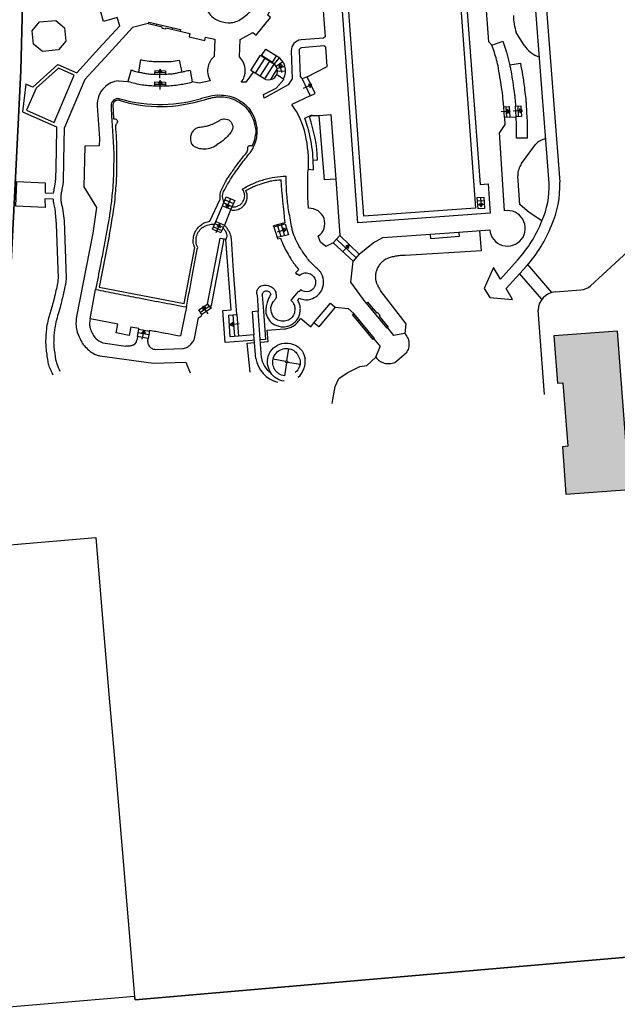
# Model space of a CAD drawing. Units: metres. Extents: x 4416564 to 4425696, y 5528693 to 5532257.
# Drawn here: x 4418746 to 4418856, y 5529663 to 5529844 of the extents above; entities that cross this region are included whole.
import ezdxf

# ---------------------------------------------------------------- set-up
doc = ezdxf.new("R2010")
doc.units = ezdxf.units.M
doc.layers.add('00_Flurstück', color=7, linetype='Continuous', lineweight=30, true_color=0x1f1f1f)
for name, color, linetype in [('00_Gebäude', 251, 'Continuous'), ('00_Gebäude-FL', 254, 'Continuous'), ('00_Straßen', 253, 'Continuous')]:
    doc.layers.add(name, color=color, linetype=linetype)

msp = doc.modelspace()

# ---------------------------------------------------------------- hatches: boundary and pattern name
at = {"layer": '00_Gebäude-FL'}
msp.add_hatch(color=256, dxfattribs=at).paths.add_polyline_path([(4418845.32789, 5529777.2), (4418846.32789, 5529777.28), (4418847.22789, 5529765.58), (4418846.22789, 5529765.5), (4418846.89789, 5529756.73), (4418858.63789, 5529757.62), (4418856.42789, 5529786.83), (4418844.67789, 5529785.95)])

# ---------------------------------------------------------------- linework, layer by layer
at = {"layer": '00_Flurstück', "flags": 128}
for points in [[(4418667.34789, 5529747.64), (4418693.57789, 5529768.72), (4418726.64789, 5529791.17), (4418738.43789, 5529791.06), (4418744.11789, 5529791.01), (4418745.52789, 5529818.82), (4418746.30789, 5529834.88), (4418746.94789, 5529859.35), (4418746.55789, 5529870.48), (4418742.65789, 5529893.72), (4418742.65789, 5529893.72), (4418798.44789, 5529902.95), (4418812.45789, 5529903.98), (4418812.58789, 5529902.51), (4418856.33789, 5529905.7), (4418854.33789, 5529933.19), (4418846.37789, 5529930.97), (4418836.51789, 5529927.34), (4418805.53789, 5529917.64), (4418797.40789, 5529932.4), (4418648.50789, 5529851.73)], [(4418746.94789, 5529859.35), (4418746.30789, 5529834.88), (4418745.52789, 5529818.82), (4418744.11789, 5529791.01), (4418743.91789, 5529787.02), (4418740.92789, 5529756.45), (4418741.23789, 5529754.4), (4418740.20789, 5529754.03), (4418739.92789, 5529747.01), (4418760.11789, 5529748.76), (4418761.38789, 5529733.81), (4418762.56789, 5529719.86), (4418762.56789, 5529719.86), (4418763.74789, 5529705.91), (4418764.92789, 5529691.95), (4418766.11789, 5529678), (4418767.29789, 5529664.05), (4418767.40789, 5529663.42), (4418867.35789, 5529672.12)], [(4418867.35789, 5529672.12), (4418767.40789, 5529663.42), (4418767.29789, 5529664.05), (4418735.36789, 5529661.38)]]:
    msp.add_lwpolyline(points, dxfattribs=at)
at = {"layer": '00_Gebäude', "flags": 128}
msp.add_lwpolyline([(4418845.32789, 5529777.2), (4418846.32789, 5529777.28), (4418847.22789, 5529765.58), (4418846.22789, 5529765.5), (4418846.89789, 5529756.73), (4418858.63789, 5529757.62), (4418856.42789, 5529786.83), (4418844.67789, 5529785.95), (4418845.32789, 5529777.2)], close=True, dxfattribs=at)
at = {"layer": '00_Straßen'}
for p, q in [((4418801.21789, 5529858.08), (4418802.45789, 5529841.15)), ((4418832.65789, 5529840.19), (4418832.10789, 5529847.62)), ((4418769.89789, 5529843.85), (4418769.8296, 5529843.55788)), ((4418769.89789, 5529843.85), (4418775.75789, 5529842.48)), ((4418748.64789, 5529839.74), (4418748.40789, 5529842.21)), ((4418769.8296, 5529843.55788), (4418772.41543, 5529842.95334)), ((4418771.36289, 5529843.5075), (4418771.2946, 5529843.21538)), ((4418772.36789, 5529842.75), (4418772.41543, 5529842.95334)), ((4418772.36789, 5529842.75), (4418773.01789, 5529842.59)), ((4418773.01789, 5529842.59), (4418773.06721, 5529842.80096)), ((4418773.06721, 5529842.80096), (4418775.6896, 5529842.18788)), ((4418774.29289, 5529842.8225), (4418774.2246, 5529842.53038)), ((4418775.75789, 5529842.48), (4418775.6896, 5529842.18788)), ((4418839.18789, 5529839.6), (4418837.71789, 5529841.91)), ((4418833.22789, 5529839.6), (4418832.65789, 5529840.19)), ((4418833.22789, 5529839.6), (4418835.22789, 5529840.3)), ((4418790.70789, 5529837.66), (4418791.48789, 5529838.87)), ((4418791.48789, 5529838.87), (4418793.49789, 5529837.6)), ((4418768.39789, 5529836.92), (4418768.00789, 5529834.63)), ((4418775.50789, 5529836.83), (4418775.99789, 5529834.6)), ((4418788.76789, 5529834.93), (4418790.53789, 5529837.71)), ((4418789.61571, 5529834.39966), (4418791.38143, 5529837.17293)), ((4418790.46354, 5529833.86932), (4418792.22497, 5529836.63586)), ((4418792.74789, 5529836.39), (4418790.70789, 5529837.66)), ((4418792.74789, 5529836.39), (4418793.49789, 5529837.6)), ((4418793.08274, 5529836.08288), (4418794.0496, 5529837.22606)), ((4418793.39422, 5529835.73147), (4418794.65048, 5529836.54607)), ((4418793.49789, 5529837.6), (4418793.56231, 5529837.56473)), ((4418756.15789, 5529834.07), (4418753.27789, 5529835.33)), ((4418766.65789, 5529835.01), (4418766.06789, 5529832.91)), ((4418771.01789, 5529834.9), (4418770.98789, 5529834.23)), ((4418771.00239, 5529834.55374), (4418773.00298, 5529834.52402)), ((4418771.01789, 5529834.9), (4418772.99789, 5529834.86)), ((4418771.97127, 5529833.49007), (4418772.02418, 5529835.16986)), ((4418772.99789, 5529834.86), (4418773.00789, 5529834.2)), ((4418777.55789, 5529834.93), (4418777.93789, 5529832.79)), ((4418787.88789, 5529832.75), (4418789.24702, 5529834.63029)), ((4418791.31686, 5529833.34761), (4418793.06683, 5529836.09616)), ((4418792.43414, 5529833.24049), (4418793.63663, 5529835.12914)), ((4418793.59501, 5529835.30109), (4418795.02913, 5529835.73117)), ((4418793.66418, 5529834.82237), (4418795.16139, 5529834.81579)), ((4418794.47898, 5529834.51381), (4418794.11511, 5529836.15456)), ((4418836.52789, 5529835.93), (4418838.47789, 5529836.28)), ((4418764.33789, 5529833.02), (4418766.06789, 5529832.91)), ((4418770.98789, 5529834.23), (4418773.00789, 5529834.2)), ((4418771.00789, 5529832.09), (4418771.04789, 5529832.79)), ((4418771.04789, 5529832.79), (4418773.01789, 5529832.74)), ((4418771.98983, 5529831.39159), (4418772.04275, 5529833.07138)), ((4418773.01789, 5529832.74), (4418773.01789, 5529832.06)), ((4418787.88789, 5529832.75), (4418786.98789, 5529832.76)), ((4418793.40789, 5529831.63), (4418794.84789, 5529833.27)), ((4418793.52279, 5529834.16308), (4418794.80061, 5529833.3685)), ((4418794.84789, 5529833.27), (4418794.80061, 5529833.3685)), ((4418771.00789, 5529832.09), (4418773.01789, 5529832.06)), ((4418771.02639, 5529832.41368), (4418773.01789, 5529832.38396)), ((4418791.10789, 5529830.48784), (4418793.40789, 5529831.63)), ((4418798.49412, 5529831.62428), (4418800.02996, 5529832.3067)), ((4418799.70789, 5529830.22), (4418796.29789, 5529828.61)), ((4418763.28507, 5529828.64418), (4418763.39789, 5529825.99)), ((4418834.93774, 5529827.33438), (4418836.61575, 5529827.42798)), ((4418835.40789, 5529828.23), (4418836.38789, 5529828.27)), ((4418835.52789, 5529826.21), (4418835.40789, 5529828.23)), ((4418835.99598, 5529826.25299), (4418835.8774, 5529828.24916)), ((4418836.38789, 5529828.27), (4418836.50789, 5529826.3)), ((4418837.18152, 5529827.44339), (4418838.85953, 5529827.53699)), ((4418837.57789, 5529828.35), (4418838.56789, 5529828.41)), ((4418837.68789, 5529826.37), (4418837.57789, 5529828.35)), ((4418838.15669, 5529826.40315), (4418838.04695, 5529828.37843)), ((4418838.56789, 5529828.41), (4418838.67789, 5529826.44)), ((4418798.72789, 5529826.13), (4418799.99789, 5529826.74)), ((4418800.07789, 5529826.58), (4418799.56789, 5529826.33)), ((4418799.99789, 5529826.74), (4418800.07789, 5529826.58)), ((4418836.50789, 5529826.3), (4418835.52789, 5529826.21)), ((4418835.52789, 5529826.21), (4418835.61789, 5529824.96)), ((4418836.50789, 5529826.3), (4418837.68789, 5529826.37)), ((4418838.67789, 5529826.44), (4418837.68789, 5529826.37)), ((4418835.61789, 5529824.96), (4418834.62789, 5529823.45)), ((4418835.57789, 5529809.02), (4418834.62789, 5529823.45)), ((4418839.71789, 5529822.41), (4418837.77789, 5529822.44)), ((4418838.71789, 5529817.73), (4418841.27789, 5529821.24)), ((4418800.24789, 5529818.37), (4418801.07789, 5529818.44)), ((4418799.37789, 5529816.68), (4418800.28789, 5529816.6)), ((4418804.44789, 5529814.86), (4418805.17789, 5529804.47)), ((4418838.39789, 5529810.13), (4418837.99789, 5529815.47)), ((4418753.86789, 5529812.58), (4418754.19789, 5529814.26)), ((4418787.84201, 5529812.74253), (4418788.9021, 5529813.34611)), ((4418781.19789, 5529807.12), (4418783.06789, 5529811.18)), ((4418783.98329, 5529811.06352), (4418785.56106, 5529810.39296)), ((4418784.20789, 5529811.62), (4418785.80789, 5529810.94)), ((4418784.9234, 5529811.09995), (4418784.2551, 5529809.55792)), ((4418830.52789, 5529811.47), (4418831.71789, 5529811.56)), ((4418830.66789, 5529809.36), (4418830.52789, 5529811.47)), ((4418831.15088, 5529811.42808), (4418831.24448, 5529809.75007)), ((4418831.71789, 5529811.56), (4418831.88789, 5529809.44)), ((4418753.92789, 5529809.85), (4418754.30789, 5529807.22)), ((4418783.53789, 5529809.96), (4418785.06789, 5529809.3)), ((4418783.75868, 5529810.50703), (4418785.31423, 5529809.84593)), ((4418831.77278, 5529810.87554), (4418830.57256, 5529810.79684)), ((4418831.84078, 5529810.15846), (4418830.62022, 5529810.07842)), ((4418831.88789, 5529809.44), (4418830.66789, 5529809.36)), ((4418754.30789, 5529807.22), (4418754.66789, 5529796.62)), ((4418781.65789, 5529805.66), (4418783.22789, 5529804.99)), ((4418781.85163, 5529806.0936), (4418783.41789, 5529805.39969)), ((4418782.10455, 5529806.65967), (4418783.67878, 5529805.96223)), ((4418782.28789, 5529807.07), (4418783.86789, 5529806.37)), ((4418782.34667, 5529805.03483), (4418783.01497, 5529806.57686)), ((4418795.04403, 5529806.81823), (4418792.95648, 5529806.26931)), ((4418793.00789, 5529806.07), (4418792.95648, 5529806.26931)), ((4418793.00789, 5529806.07), (4418795.09789, 5529806.6)), ((4418793.00789, 5529806.07), (4418793.59789, 5529804.08)), ((4418793.664, 5529805.14702), (4418795.265, 5529805.65816)), ((4418793.68696, 5529806.2422), (4418794.27559, 5529804.25679)), ((4418794.36602, 5529806.41441), (4418794.9533, 5529804.43358)), ((4418795.09789, 5529806.6), (4418795.66789, 5529804.62)), ((4418827.12789, 5529805.07), (4418832.83789, 5529805.5)), ((4418780.76789, 5529791.82), (4418783.0883, 5529803.96746)), ((4418781.46789, 5529791.58), (4418783.80789, 5529803.83)), ((4418783.0883, 5529803.96746), (4418783.80789, 5529803.83)), ((4418783.80789, 5529803.83), (4418784.14789, 5529803.72)), ((4418784.67789, 5529796.42), (4418784.14789, 5529803.72)), ((4418795.66789, 5529804.62), (4418793.59789, 5529804.08)), ((4418793.59789, 5529804.08), (4418793.65083, 5529803.84176)), ((4418793.65083, 5529803.84176), (4418794.22789, 5529803.97)), ((4418801.58789, 5529803.26), (4418801.14789, 5529804.33)), ((4418803.96789, 5529803.14), (4418805.17789, 5529804.47)), ((4418804.54268, 5529803.77179), (4418808.17638, 5529800.36769)), ((4418805.17789, 5529804.47), (4418808.75789, 5529801.02)), ((4418831.31499, 5529801.61896), (4418831.02885, 5529805.36377)), ((4418851.43789, 5529795.21), (4418862.27789, 5529805.16)), ((4418802.57789, 5529802.43), (4418801.58789, 5529803.26)), ((4418803.96789, 5529803.14), (4418802.57789, 5529802.43)), ((4418807.60789, 5529799.73), (4418803.96789, 5529803.14)), ((4418803.96789, 5529803.14), (4418807.60789, 5529799.73)), ((4418805.69299, 5529801.49279), (4418806.87602, 5529802.6865)), ((4418808.75789, 5529801.02), (4418807.60789, 5529799.73)), ((4418831.31499, 5529801.61896), (4418817.19789, 5529800.8)), ((4418834.81789, 5529796.44), (4418837.92789, 5529799.92)), ((4418835.85789, 5529794.68), (4418839.60789, 5529798.83)), ((4418844.28647, 5529793.94), (4418839.84201, 5529799.09687)), ((4418785.09789, 5529790.78), (4418784.67789, 5529796.42)), ((4418842.43789, 5529792.69), (4418838.34789, 5529797.4356)), ((4418759.09789, 5529789.1), (4418760.09789, 5529794.51)), ((4418797.40789, 5529792.52), (4418797.70789, 5529792.88)), ((4418812.75789, 5529794.13), (4418817.35789, 5529788.2)), ((4418844.90789, 5529794.05), (4418849.63789, 5529794.43)), ((4418776.86789, 5529791.29), (4418775.77789, 5529785.93)), ((4418779.14789, 5529790.73), (4418780.76789, 5529791.82)), ((4418781.08203, 5529791.36505), (4418779.44574, 5529790.26427)), ((4418781.34789, 5529790.98), (4418779.69789, 5529789.87)), ((4418780.85588, 5529790.03813), (4418779.87968, 5529791.40617)), ((4418780.76789, 5529791.82), (4418781.34789, 5529790.98)), ((4418810.04789, 5529791.99), (4418813.84789, 5529787.36)), ((4418810.99789, 5529790.8325), (4418811.22979, 5529791.02283)), ((4418779.69789, 5529789.87), (4418779.14789, 5529790.73)), ((4418783.58789, 5529790.66), (4418785.09789, 5529790.78)), ((4418784.00789, 5529784.74), (4418783.58789, 5529790.66)), ((4418784.65789, 5529789.76), (4418786.14789, 5529789.88)), ((4418784.92789, 5529785.77), (4418784.65789, 5529789.76)), ((4418785.43021, 5529789.8222), (4418785.73083, 5529785.84395)), ((4418786.14789, 5529789.88), (4418786.44789, 5529785.91)), ((4418790.71789, 5529781.88), (4418790.07789, 5529790.48)), ((4418811.55789, 5529785.48), (4418807.74789, 5529790.09)), ((4418812.14789, 5529790.27), (4418811.9685, 5529790.12277)), ((4418812.14789, 5529790.27), (4418812.58789, 5529789.73)), ((4418812.58789, 5529789.73), (4418812.41041, 5529789.58433)), ((4418812.41041, 5529789.58433), (4418814.07979, 5529787.55033)), ((4418842.90789, 5529775.14), (4418841.73789, 5529790.72)), ((4418766.62789, 5529787.64), (4418768.11028, 5529787.34005)), ((4418768.07789, 5529787.18), (4418768.11028, 5529787.34005)), ((4418786.57735, 5529788.17453), (4418784.90477, 5529788.01029)), ((4418808.70039, 5529788.9375), (4418808.46915, 5529788.74638)), ((4418812.89789, 5529788.5175), (4418813.12979, 5529788.70783)), ((4418814.07979, 5529787.55033), (4418813.84789, 5529787.36)), ((4418813.95789, 5529787.45028), (4418815.09789, 5529786.03)), ((4418817.35789, 5529788.2), (4418817.13789, 5529786.38)), ((4418767.85789, 5529785.86), (4418768.07789, 5529787.18)), ((4418769.77789, 5529785.48), (4418767.85789, 5529785.86)), ((4418769.89528, 5529786.10918), (4418767.96316, 5529786.49158)), ((4418768.07789, 5529787.18), (4418770.02789, 5529786.82)), ((4418768.72198, 5529785.31276), (4418769.08016, 5529786.95477)), ((4418770.02789, 5529786.82), (4418769.77789, 5529785.48)), ((4418770.02117, 5529786.78679), (4418770.06443, 5529787.00059)), ((4418786.44789, 5529785.91), (4418784.92789, 5529785.77)), ((4418789.69789, 5529781.8), (4418789.31789, 5529786.14)), ((4418810.60539, 5529786.6325), (4418810.37415, 5529786.44138)), ((4418817.13789, 5529786.38), (4418815.09789, 5529786.03)), ((4418761.41789, 5529784.69), (4418765.65789, 5529784.03)), ((4418788.99789, 5529785.1), (4418784.00789, 5529784.74)), ((4418788.02361, 5529784.63013), (4418788.53801, 5529779.26974)), ((4418788.07789, 5529784.61), (4418789.44226, 5529784.71959)), ((4418789.40636, 5529785.12965), (4418788.99789, 5529785.1)), ((4418790.50025, 5529784.80457), (4418790.56789, 5529784.81)), ((4418811.44248, 5529785.38461), (4418812.60789, 5529783.97)), ((4418811.80789, 5529782), (4418812.60789, 5529783.97)), ((4418771.13789, 5529783.45), (4418776.17789, 5529783.59)), ((4418795.39383, 5529781.36401), (4418795.76319, 5529783.59703)), ((4418815.31789, 5529781.06), (4418817.40789, 5529782.79)), ((4418776.74789, 5529781.1), (4418777.52789, 5529779.14)), ((4418795.15641, 5529781.20131), (4418792.85789, 5529781.68)), ((4418795.32922, 5529780.95334), (4418794.97789, 5529778.6)), ((4418795.56484, 5529781.1241), (4418797.82871, 5529780.73936))]:
    msp.add_line(p, q, dxfattribs=at)
at = {"layer": '00_Straßen', "flags": 128}
for points in [[(4418840.80789, 5529878.4), (4418843.46789, 5529843.78), (4418845.77789, 5529814.29)], [(4418843.79789, 5529814.09), (4418841.50789, 5529843.6), (4418839.92789, 5529864.35), (4418838.37789, 5529865.99)], [(4418804.74789, 5529858.62), (4418829.13789, 5529860.41), (4418829.54789, 5529854.95), (4418828.01789, 5529854.8), (4418831.05789, 5529813.89), (4418832.51789, 5529813.97), (4418832.92789, 5529808.57), (4418808.51789, 5529806.8), (4418804.74789, 5529858.62)], [(4418826.57789, 5529859.06), (4418830.22789, 5529809.48), (4418809.56789, 5529808.02), (4418805.94789, 5529857.56)], [(4418753.15789, 5529835.99), (4418756.66789, 5529834.49), (4418760.71789, 5529838.94), (4418764.54789, 5529843.17), (4418764.09789, 5529844.68), (4418761.57789, 5529843.95), (4418759.15789, 5529852.6), (4418765.90789, 5529854.59)], [(4418786.66789, 5529837.4), (4418786.80789, 5529840.64), (4418789.08789, 5529841.89), (4418789.73789, 5529841.42), (4418792.39789, 5529844.67), (4418791.88789, 5529845.1), (4418792.90789, 5529847.35)], [(4418748.40789, 5529842.21), (4418749.74789, 5529843.86), (4418752.73789, 5529844.16), (4418754.38789, 5529842.78), (4418754.61789, 5529840.32), (4418753.27789, 5529838.7)], [(4418748.40789, 5529842.21), (4418749.74789, 5529843.86), (4418752.73789, 5529844.16)], [(4418769.82789, 5529843.56), (4418766.92789, 5529842.83), (4418762.52789, 5529838.04), (4418758.12789, 5529833.22), (4418754.34789, 5529824.41)], [(4418775.68789, 5529842.18), (4418777.49789, 5529841.73), (4418777.37789, 5529841.13), (4418780.23789, 5529840.45), (4418780.37789, 5529841.08), (4418782.11789, 5529840.7), (4418781.95789, 5529837.65), (4418781.97789, 5529837.51)], [(4418802.45789, 5529841.15), (4418802.12789, 5529840.87), (4418798.00789, 5529840.56)], [(4418753.27789, 5529838.7), (4418750.28216, 5529838.40652), (4418748.64789, 5529839.74)], [(4418796.19789, 5529838.51), (4418796.38789, 5529833.4), (4418795.62789, 5529832.24), (4418791.23789, 5529829.83), (4418791.10789, 5529830.48784)], [(4418797.63789, 5529838.57), (4418797.85789, 5529833.78), (4418798.23789, 5529833.38)], [(4418799.12789, 5529833.77), (4418802.85789, 5529835.64), (4418802.56789, 5529839.21), (4418802.21789, 5529839.44), (4418798.09789, 5529839.11)], [(4418791.11789, 5529833.46), (4418788.76789, 5529834.93), (4418790.53789, 5529837.71), (4418792.82789, 5529836.26)], [(4418753.15789, 5529835.99), (4418748.54789, 5529831.82), (4418747.22789, 5529832.37), (4418746.60789, 5529827.26), (4418752.88789, 5529824.49)], [(4418753.27789, 5529835.33), (4418749.11789, 5529831.62), (4418747.33789, 5529827.56), (4418752.48789, 5529825.32), (4418756.15789, 5529834.07)], [(4418781.26789, 5529832.98), (4418779.18789, 5529832.6), (4418777.93789, 5529832.79)], [(4418760.39789, 5529828.41), (4418760.84789, 5529822.34), (4418760.74789, 5529821.01), (4418758.11789, 5529820.96), (4418757.95789, 5529813.44), (4418760.24789, 5529809.64), (4418759.56789, 5529804.9), (4418756.58789, 5529789.51)], [(4418800.07789, 5529826.58), (4418801.37789, 5529826.63), (4418803.50789, 5529826.79), (4418804.44789, 5529814.86), (4418802.33789, 5529814.71), (4418801.37789, 5529826.63)], [(4418752.88789, 5529824.49), (4418752.79789, 5529820.04), (4418752.70789, 5529814.67)], [(4418754.19789, 5529814.26), (4418754.26789, 5529818.33), (4418754.34789, 5529824.41)], [(4418799.40789, 5529809.48), (4418799.23789, 5529811.47), (4418799.24789, 5529812.92), (4418799.26789, 5529814.28), (4418799.24789, 5529816.09), (4418799.37789, 5529816.68)], [(4418752.25789, 5529811.16), (4418750.74789, 5529811.21), (4418750.79789, 5529809.62), (4418745.38789, 5529809.89), (4418745.57789, 5529814.42), (4418750.76789, 5529814.17), (4418750.81789, 5529812.34), (4418752.32789, 5529812.29)], [(4418781.65789, 5529805.66), (4418782.28789, 5529807.07), (4418783.53789, 5529809.96), (4418784.20789, 5529811.62)], [(4418785.80789, 5529810.94), (4418785.06789, 5529809.3), (4418783.86789, 5529806.37), (4418783.22789, 5529804.99)], [(4418752.55789, 5529809.39), (4418752.84789, 5529806.54), (4418753.21789, 5529796.62)], [(4418842.46789, 5529807.2), (4418840.11789, 5529808.69), (4418838.42642, 5529810.10148)], [(4418762.46789, 5529803.74), (4418760.74789, 5529794.93), (4418776.45789, 5529791.93), (4418778.38789, 5529802.24)], [(4418786.14789, 5529789.88), (4418785.56789, 5529797.96), (4418785.16789, 5529803.84)], [(4418808.75789, 5529801.02), (4418811.33789, 5529803.13962), (4418813.09789, 5529804.08963), (4418821.89789, 5529804.71), (4418827.12789, 5529805.07), (4418827.17789, 5529804.27), (4418821.96789, 5529803.88), (4418821.89789, 5529804.71)], [(4418810.04789, 5529791.99), (4418807.20789, 5529795.86), (4418807.60789, 5529799.73)], [(4418834.81789, 5529796.44), (4418833.50789, 5529798.58), (4418831.81789, 5529794.71), (4418832.81789, 5529793.02), (4418837.05789, 5529792.66), (4418835.85789, 5529794.68)], [(4418797.62789, 5529798.18), (4418796.96789, 5529797.57), (4418797.21789, 5529797.3), (4418797.37789, 5529797.37), (4418797.72789, 5529797.08)], [(4418789.88789, 5529793.51), (4418790.07789, 5529790.48), (4418789.01789, 5529790.38), (4418789.31789, 5529786.14), (4418786.44789, 5529785.91)], [(4418790.86789, 5529793.48), (4418791.08789, 5529790.49), (4418791.47789, 5529785.28), (4418790.47031, 5529785.20687)], [(4418797.89789, 5529794.46), (4418797.59789, 5529794.09), (4418797.47789, 5529794.15), (4418796.12789, 5529792.56)], [(4418781.46789, 5529791.58), (4418781.26789, 5529791.44), (4418781.38789, 5529791.23), (4418781.34789, 5529790.98)], [(4418800.36789, 5529788.33), (4418803.43789, 5529791.97), (4418804.32789, 5529791.23), (4418801.26789, 5529787.6), (4418800.36789, 5529788.33)], [(4418804.32789, 5529791.23), (4418806.69789, 5529790.98), (4418807.74789, 5529790.09)], [(4418810.04789, 5529791.99), (4418810.27979, 5529792.18033), (4418811.9685, 5529790.12277)], [(4418778.36789, 5529785.46), (4418779.07789, 5529789.27), (4418779.61789, 5529789.67), (4418779.69789, 5529789.87)], [(4418797.91789, 5529789.21), (4418799.80789, 5529787.64), (4418800.36789, 5529788.33)], [(4418811.55789, 5529785.48), (4418811.32665, 5529785.28888), (4418807.51665, 5529789.89888), (4418807.74789, 5529790.09)], [(4418766.62789, 5529787.64), (4418766.31789, 5529786.03), (4418763.89789, 5529786.49), (4418764.21789, 5529788.13), (4418759.09789, 5529789.1)], [(4418790.56789, 5529784.81), (4418791.91789, 5529784.91), (4418791.75789, 5529786.99), (4418794.98789, 5529787.24)], [(4418760.86789, 5529782.27), (4418770.80789, 5529780.94), (4418776.74789, 5529781.1)], [(4418808.83789, 5529780.27), (4418810.16789, 5529780.51), (4418811.80789, 5529782)], [(4418803.74287, 5529773.4475), (4418803.88789, 5529774.19), (4418804.32789, 5529776.59), (4418804.96789, 5529778.09), (4418806.51789, 5529779.12), (4418808.83789, 5529780.27)]]:
    msp.add_lwpolyline(points, dxfattribs=at)
for points in [[(4418780.45789, 5529849.89, 0.066349796), (4418780.12527, 5529848.61551, 0.081374201), (4418780.16789, 5529847.54, 0.059581818), (4418780.63218, 5529846.14374, 0.072917535), (4418781.29789, 5529845.14, 0.107696704), (4418782.57322, 5529844.21981, 0.08326094), (4418784.53789, 5529843.73, 0.071926516), (4418785.42855, 5529843.78835, 0.055817088), (4418786.51789, 5529844.15)], [(4418835.22789, 5529840.3, -0.007208769), (4418835.71732, 5529838.87474, -0.012935036), (4418835.95789, 5529838.07, -0.001077851), (4418836.49359, 5529836.07606, -0.014834059), (4418836.52789, 5529835.93, -0.007277118), (4418836.67397, 5529835.15555, -0.003015678), (4418836.98789, 5529833.28, -0.002644438), (4418837.06459, 5529832.78757, -0.000550549), (4418837.41789, 5529830.42, -0.017473991), (4418837.48786, 5529829.79835, -0.00753087), (4418837.57789, 5529828.35)], [(4418835.40789, 5529828.23, 0.006815284), (4418835.22417, 5529830.33699, 0.013451295), (4418835.08789, 5529831.4, 0.00197015), (4418834.8087, 5529833.14839, 0.001548708), (4418834.43789, 5529835.37, 0.027539351), (4418834.09071, 5529836.89712, 0.01519288), (4418833.22789, 5529839.6)], [(4418768.39789, 5529836.92, 0.015266793), (4418769.99099, 5529836.6587, 0.02541684), (4418770.95789, 5529836.58, 0.003154753), (4418772.15045, 5529836.55127, 0.003558688), (4418773.20789, 5529836.54, 0.032252752), (4418774.04303, 5529836.59096, 0.018168598), (4418775.50789, 5529836.83)], [(4418781.97789, 5529837.51, 0.073702008), (4418781.29876, 5529836.68577, 0.073701904), (4418780.88789, 5529835.7, 0.096945709), (4418780.8117, 5529834.30281, 0.096945799), (4418781.26789, 5529832.98)], [(4418786.98789, 5529832.76, 0.085602377), (4418787.54192, 5529833.82291, 0.085602619), (4418787.70789, 5529835.01, 0.094923429), (4418787.41682, 5529836.30462, 0.094923524), (4418786.66789, 5529837.4)], [(4418766.65789, 5529835.01, 0.009863248), (4418767.52882, 5529834.7462, 0.018211873), (4418768.00789, 5529834.63, 0.002328784), (4418768.74375, 5529834.48322, 0.002276418), (4418769.49789, 5529834.34, 0.02736437), (4418770.01632, 5529834.27306, 0.014700364), (4418770.98789, 5529834.23)], [(4418777.55789, 5529834.93, -0.000768439), (4418776.56662, 5529834.71872, -0.001340547), (4418775.99789, 5529834.6, -0.00019545), (4418775.1261, 5529834.42082), (4418775.1261, 5529834.42082, -0.000247512), (4418774.43789, 5529834.28), (4418774.43789, 5529834.28, -0.036377484), (4418773.97858, 5529834.2206, -0.017334749), (4418773.00789, 5529834.2)], [(4418838.47789, 5529836.28, -0.006043041), (4418838.89077, 5529834.05416, -0.01142668), (4418839.06789, 5529832.87, -0.000757107), (4418839.46351, 5529829.69863, -0.007550365), (4418839.49789, 5529829.38, -0.008769461), (4418839.52378, 5529829.03484, -0.000914187), (4418839.70789, 5529825.72, -0.012659758), (4418839.73953, 5529824.60408, -0.006440299), (4418839.71789, 5529822.41)], [(4418764.33789, 5529833.02, 0.083269932), (4418762.92976, 5529832.62385, 0.083269836), (4418761.72789, 5529831.79, 0.106197842), (4418760.69985, 5529830.24285, 0.106197804), (4418760.39789, 5529828.41)], [(4418766.06789, 5529832.91, 0.019155808), (4418767.39101, 5529832.54884, 0.01915566), (4418768.73789, 5529832.29, 0.015919864), (4418769.86971, 5529832.15385, 0.015919852), (4418771.00789, 5529832.09)], [(4418773.01789, 5529832.06, 0.013546956), (4418774.30628, 5529832.15018, 0.013546959), (4418775.58789, 5529832.31, 0.012582895), (4418776.76893, 5529832.52043, 0.012582707), (4418777.93789, 5529832.79)], [(4418764.44789, 5529829.43, 0.07598086), (4418764.15407, 5529829.44932, 0.075980859), (4418763.75624, 5529829.30643), (4418763.53069, 5529829.14899, 0.106046294), (4418763.28507, 5529828.64418)], [(4418780.34789, 5529829.56, -0.010671268), (4418780.91404, 5529829.72256, -0.010671433), (4418781.4866, 5529829.86081, -0.014329083), (4418782.26368, 5529830.00778, -0.00651308), (4418782.61942, 5529830.05982)], [(4418782.57789, 5529830.38, -0.054271594), (4418784.10848, 5529830.30884, -0.054271594), (4418785.58789, 5529829.91, -0.068037805), (4418787.26374, 5529828.9778, -0.068037719), (4418788.62789, 5529827.63)], [(4418782.61942, 5529830.05982, -0.053469555), (4418784.05878, 5529829.99059, -0.054271595), (4418785.47088, 5529829.6099, -0.068037805), (4418787.07048, 5529828.72011, -0.068037719), (4418788.37256, 5529827.43364)], [(4418762.94789, 5529828.42, 0.000498083), (4418763.04827, 5529826.58751, 0.0013469), (4418763.08789, 5529825.91, 0.000717616), (4418763.33157, 5529822.01884, -0.002183907), (4418763.40789, 5529820.74, -0.014356049), (4418763.44788, 5529819.23318, -0.007016738), (4418763.39789, 5529816.15, -0.008007801), (4418763.28596, 5529813.73205, -0.01010332), (4418763.12789, 5529811.82, -0.009220397), (4418762.78428, 5529808.99708, -0.01000678), (4418762.36789, 5529806.41, -0.000879629), (4418762.32446, 5529806.17311, -0.000051158), (4418761.56789, 5529802.09, -0.002059687), (4418760.99945, 5529799.09285, -0.001345416), (4418760.09789, 5529794.51)], [(4418763.39789, 5529825.99, -0.160467252), (4418763.73919, 5529825.99712, -0.160467106), (4418764.01789, 5529825.8, -0.152348063), (4418764.12459, 5529825.49312, -0.152347911), (4418764.03789, 5529825.18)], [(4418783.04789, 5529825.73, -0.03472407), (4418782.12092, 5529825.18825, -0.03472383), (4418781.12789, 5529824.78, -0.028291671), (4418780.28309, 5529824.55158, -0.028291671), (4418779.41789, 5529824.42)], [(4418783.04789, 5529825.73, -0.069506712), (4418783.48733, 5529825.93405, -0.088108581), (4418783.86789, 5529825.98, -0.066635962), (4418784.43848, 5529825.87105, -0.081829486), (4418784.85789, 5529825.65, -0.088162919), (4418785.12923, 5529825.35673, -0.061180586), (4418785.37789, 5529824.84, -0.124537976), (4418785.42123, 5529824.28902, -0.102982401), (4418785.17789, 5529823.67)], [(4418763.78789, 5529824.15, -0.00543409), (4418763.93679, 5529821.71632, -0.011555121), (4418763.96789, 5529820.57, -0.001004698), (4418763.97647, 5529816.29948, -0.009988677), (4418763.96789, 5529815.87, -0.006607864), (4418763.87348, 5529814.09592, -0.006374293), (4418763.72789, 5529812.26, -0.004419669), (4418763.5095, 5529810.099, -0.011342937), (4418763.39789, 5529809.26, -0.002449539), (4418763.35034, 5529808.965), (4418763.35034, 5529808.965, -0.000203086), (4418762.75789, 5529805.41, -0.001599594), (4418762.68547, 5529804.98488, -0.000545835), (4418762.46789, 5529803.74)], [(4418764.03789, 5529825.18, 0.069438628), (4418763.86661, 5529824.93884, 0.06943874), (4418763.76789, 5529824.66, 0.060272782), (4418763.74704, 5529824.40379, 0.060272782), (4418763.78789, 5529824.15)], [(4418779.41789, 5529824.42, 0.08641601), (4418778.77849, 5529824.26861, 0.086416054), (4418778.22789, 5529823.91, 0.101570083), (4418777.78126, 5529823.2826, 0.101570117), (4418777.61789, 5529822.53)], [(4418785.17789, 5529823.67, -0.025730997), (4418784.70405, 5529823.03899, -0.025730932), (4418784.16789, 5529822.46, -0.03413996), (4418783.37028, 5529821.78258, -0.034139926), (4418782.48789, 5529821.22)], [(4418789.61516, 5529824.36397, -0.011088718), (4418789.64813, 5529824.01026, -0.020138206), (4418789.65409, 5529823.81468, -0.001130473), (4418789.65009, 5529823.48211, -0.002174795), (4418789.64687, 5529823.30925, -0.013142687), (4418789.64325, 5529823.23585, -0.00519376), (4418789.62728, 5529823.0506)], [(4418777.61789, 5529822.53, 0.112051561), (4418777.73719, 5529821.56918, 0.148847619), (4418778.17789, 5529820.98, 0.082986386), (4418778.75947, 5529820.68644, 0.048410261), (4418779.84789, 5529820.46, 0.097474892), (4418781.18302, 5529820.57506, 0.089610883), (4418782.48789, 5529821.22)], [(4418787.99789, 5529819.79, 0.049388991), (4418788.09918, 5529819.99708, 0.049389045), (4418788.15789, 5529820.22, 0.03109886), (4418788.17192, 5529820.36469, 0.031098766), (4418788.16789, 5529820.51)], [(4418788.16789, 5529820.51, -0.14101365), (4418788.20291, 5529820.81423, -0.181422093), (4418788.36789, 5529820.99, -0.062739391), (4418788.56337, 5529821.05757, -0.070236642), (4418788.74789, 5529821.07, -0.062270586), (4418788.88073, 5529821.04344, -0.055777643), (4418789.01789, 5529820.98)], [(4418788.63789, 5529819.73, 0.019402918), (4418789.05507, 5529820.4014, 0.03299564), (4418789.25789, 5529820.82, 0.000511713), (4418789.26819, 5529820.84547)], [(4418783.06789, 5529811.18, -0.036507434), (4418783.15243, 5529812.36269, -0.077352779), (4418783.31789, 5529812.9, -0.011634134), (4418784.06138, 5529814.34074, -0.021847572), (4418784.50789, 5529815.08, -0.004985846), (4418784.94492, 5529815.72291, -0.00169218), (4418786.25789, 5529817.6, -0.01440983), (4418786.84076, 5529818.37866, -0.007678511), (4418787.99789, 5529819.79)], [(4418783.94789, 5529812.98, -0.012297117), (4418785.01195, 5529814.84999, -0.020645186), (4418785.71789, 5529815.92, -0.000862823), (4418786.61137, 5529817.15523, -0.001257751), (4418787.22789, 5529818, -0.012717885), (4418787.68963, 5529818.59691, -0.006494925), (4418788.63789, 5529819.73)], [(4418752.32789, 5529812.29, 0.004093846), (4418752.43757, 5529812.81597, 0.007894926), (4418752.48789, 5529813.09, 0.000712025), (4418752.58695, 5529813.68712, -0.002323658), (4418752.61789, 5529813.87, -0.005232805), (4418752.63821, 5529813.97995, 0.002209862), (4418752.68789, 5529814.24, 0.034482912), (4418752.70538, 5529814.39084, 0.018739773), (4418752.70789, 5529814.67)], [(4418787.16789, 5529813, -0.034448645), (4418789.0915, 5529814.02692, -0.034448556), (4418791.13789, 5529814.78, -0.032833223), (4418793.16719, 5529815.22976, -0.032833223), (4418795.23789, 5529815.41)], [(4418788.9021, 5529813.34611, -0.034857629), (4418789.45789, 5529813.59, -0.008393829), (4418790.64865, 5529813.99393, -0.007063143), (4418792.07789, 5529814.43, -0.033291127), (4418792.84276, 5529814.59739, -0.018032956), (4418794.27789, 5529814.76)], [(4418801.05789, 5529798.3, -0.021803445), (4418799.87849, 5529799.41632, -0.035053098), (4418799.22789, 5529800.19, -0.005328436), (4418798.30141, 5529801.49199, -0.01322862), (4418797.94789, 5529802.03, -0.031790524), (4418797.01449, 5529803.77434, -0.03822163), (4418796.44789, 5529805.32, -0.022109021), (4418796.34846, 5529805.74326, -0.003022928), (4418795.77789, 5529808.87, -0.023020243), (4418795.42304, 5529811.61816, -0.016798445), (4418795.23789, 5529815.41)], [(4418783.82685, 5529810.67593, -0.059013432), (4418783.62789, 5529811.12, -0.118982703), (4418783.56341, 5529812.08862, -0.118982742), (4418783.94789, 5529812.98)], [(4418787.16789, 5529813, -0.122033767), (4418787.53569, 5529812.05097, -0.122033637), (4418787.41789, 5529811.04, -0.1459341), (4418786.68717, 5529810.07617, -0.145934063), (4418785.54789, 5529809.67)], [(4418752.25789, 5529811.16, 0.007860507), (4418752.30176, 5529810.76921, 0.007860542), (4418752.35789, 5529810.38, 0.010097046), (4418752.4479, 5529809.88298, 0.010096935), (4418752.55789, 5529809.39)], [(4418753.92789, 5529809.85, -0.030215392), (4418753.79192, 5529810.60456, -0.030215399), (4418753.74789, 5529811.37, -0.023978999), (4418753.77886, 5529811.97788, -0.023979175), (4418753.86789, 5529812.58)], [(4418785.54789, 5529809.67, -0.036436798), (4418785.24828, 5529809.69977)], [(4418778.38789, 5529802.24, -0.043404692), (4418778.16314, 5529802.89692, -0.063406085), (4418778.10789, 5529803.37, -0.051688736), (4418778.23233, 5529804.45994, -0.069186342), (4418778.51789, 5529805.23, -0.061986105), (4418778.9124, 5529805.78603, -0.039220301), (4418779.69789, 5529806.52, -0.073279928), (4418780.29575, 5529806.86773, -0.053972277), (4418781.19789, 5529807.12)], [(4418778.93789, 5529802.26, -0.090585195), (4418778.652, 5529803.28765, -0.090585287), (4418778.74789, 5529804.35, -0.088042001), (4418779.1956, 5529805.28559, -0.088042001), (4418779.93789, 5529806.01)], [(4418779.93789, 5529806.01, -0.091847915), (4418780.91973, 5529806.46082, -0.091847915), (4418781.99789, 5529806.53, -0.003917558), (4418782.04399, 5529806.52412)], [(4418783.60773, 5529805.80901, -0.001145479), (4418783.61789, 5529805.8)], [(4418783.61789, 5529805.8, -0.044031341), (4418783.84274, 5529805.59309, -0.044031257), (4418784.02789, 5529805.35, -0.122969755), (4418784.29141, 5529804.54998, -0.122969674), (4418784.14789, 5529803.72)], [(4418785.16789, 5529803.84, 0.028764524), (4418785.05305, 5529804.4223, 0.041619249), (4418784.91789, 5529804.81, 0.024899756), (4418784.65668, 5529805.32625, 0.019595832), (4418784.26789, 5529805.95, 0.082363105), (4418783.86791, 5529806.37005)], [(4418794.22789, 5529803.97, 0.015592635), (4418794.84071, 5529802.46653, 0.026964771), (4418795.26789, 5529801.63, 0.003763139), (4418796.01657, 5529800.36264, 0.005467644), (4418796.54789, 5529799.5, 0.030697169), (4418796.87133, 5529799.05109, 0.014710275), (4418797.62789, 5529798.18)], [(4418776.86789, 5529791.29, 0.000090058), (4418777.4034, 5529794.1199, 0.000090014), (4418777.93789, 5529796.95), (4418777.93789, 5529796.95, 0.000084369), (4418778.43834, 5529799.60492, 0.000084449), (4418778.93789, 5529802.26)], [(4418817.19789, 5529800.8, 0.011280264), (4418816.38834, 5529800.7529, 0.018051172), (4418815.88494, 5529800.69386, 0.001506578), (4418815.04297, 5529800.56154, 0.011232753), (4418814.93051, 5529800.54091, 0.017293146), (4418814.6629, 5529800.47588, 0.011786837), (4418814.27654, 5529800.35782, 0.031221052), (4418813.85453, 5529800.18801, 0.030172846), (4418813.44268, 5529799.96017, 0.025584979), (4418813.15529, 5529799.75639, 0.026598879), (4418812.90076, 5529799.53264, 0.022315399), (4418812.66782, 5529799.28353, 0.022221847), (4418812.45708, 5529799.01356, 0.024979634), (4418812.2323, 5529798.66164, 0.025776659), (4418812.05014, 5529798.30028, 0.019889087), (4418811.92323, 5529797.97842, 0.021811707), (4418811.83234, 5529797.67629, 0.023455482), (4418811.76205, 5529797.33255, 0.026248071), (4418811.73002, 5529797.02061, 0.022690117), (4418811.72872, 5529796.7285, 0.025633732), (4418811.75252, 5529796.47098, 0.02162169), (4418811.81505, 5529796.13989, 0.025495409), (4418811.89428, 5529795.86528, 0.010922128), (4418812.01423, 5529795.54042, 0.016829493), (4418812.10366, 5529795.3342, 0.005160383), (4418812.25463, 5529795.02419, 0.010139524), (4418812.33627, 5529794.86883, 0.002082519), (4418812.37398, 5529794.80111, 0.000345217), (4418812.6035, 5529794.39375, 0.00396109), (4418812.64627, 5529794.31933, 0.001547025), (4418812.75789, 5529794.13)], [(4418797.70789, 5529792.88, 0.084754684), (4418798.82891, 5529792.61191, 0.096248428), (4418799.83789, 5529792.74, 0.085654229), (4418801.00834, 5529793.3629, 0.099333593), (4418801.75789, 5529794.23, 0.127822238), (4418802.17, 5529795.77583, 0.120773437), (4418801.77789, 5529797.42, 0.052857616), (4418801.4927, 5529797.85519, 0.04417703), (4418801.05789, 5529798.3)], [(4418753.21789, 5529796.62, -0.009931361), (4418752.72876, 5529793.9906, -0.016339999), (4418752.34789, 5529792.41, -0.008112613), (4418751.59979, 5529789.85995, 0.017631679), (4418751.27789, 5529788.68, 0.031522601), (4418751.02964, 5529787.21663, 0.020865738), (4418750.88789, 5529784.98, 0.030783197), (4418750.93582, 5529783.78173, 0.014446988), (4418751.26789, 5529781.25, 0.049683134), (4418751.50169, 5529780.36615, 0.026376495), (4418752.18789, 5529778.79)], [(4418754.66789, 5529796.62, -0.007473048), (4418754.56022, 5529795.56972, -0.025132546), (4418754.50789, 5529795.26, -0.002989446), (4418753.98633, 5529792.96639, -0.004927404), (4418753.64789, 5529791.58, -0.011763914), (4418753.21207, 5529790.02229, 0.011805206), (4418752.77789, 5529788.47, 0.033384968), (4418752.51665, 5529787.05346, 0.022683878), (4418752.36789, 5529784.94, 0.033002432), (4418752.41058, 5529783.90126, 0.014693746), (4418752.72789, 5529781.59, 0.045861702), (4418752.93381, 5529780.808, 0.024590837), (4418753.51789, 5529779.42)], [(4418797.72789, 5529797.08, -0.101295025), (4418798.35492, 5529797.48339, -0.113006684), (4418799.01789, 5529797.58, -0.130953497), (4418799.95068, 5529797.24923, -0.133785482), (4418800.57789, 5529796.51, -0.11522808), (4418800.70903, 5529795.88915, -0.090321577), (4418800.54789, 5529795.1, -0.242662258), (4418799.42838, 5529794.13171, -0.227964677), (4418797.89789, 5529794.46)], [(4418789.88789, 5529793.51, -0.087731793), (4418789.84698, 5529794.06764, -0.107884461), (4418789.98914, 5529794.50141, -0.064308464), (4418790.3554, 5529794.97325, -0.102911535), (4418790.6702, 5529795.17822, -0.068829209), (4418791.12989, 5529795.2881, -0.061634527), (4418791.65704, 5529795.27443, -0.046258567), (4418792.17906, 5529795.14586, -0.054245805), (4418792.59373, 5529794.94946, -0.070313471), (4418792.96718, 5529794.64054, -0.066453088), (4418793.25936, 5529794.21943, -0.076510135), (4418793.38866, 5529793.83075, -0.053667642), (4418793.42427, 5529793.24959, -0.092078609), (4418793.33522, 5529792.86872, -0.069372046), (4418793.06403, 5529792.42823)], [(4418760.09789, 5529794.51, 0.000764367), (4418763.82178, 5529793.77431, 0.000764367), (4418767.54789, 5529793.05, 0.000955111), (4418772.20621, 5529792.1611, 0.000954964), (4418776.86789, 5529791.29)], [(4418790.86789, 5529793.48, -0.195628426), (4418791.09423, 5529794.02663, -0.195628337), (4418791.63789, 5529794.26, -0.180698515), (4418792.15618, 5529794.07757, -0.18069873), (4418792.42789, 5529793.6)], [(4418792.42789, 5529793.6, 0.02657973), (4418792.09305, 5529792.96096, 0.026579828), (4418791.82789, 5529792.29, 0.033105688), (4418791.59956, 5529791.42127, 0.033105874), (4418791.48789, 5529790.53)], [(4418791.48789, 5529790.53, 0.109024871), (4418791.94156, 5529789.1257, 0.123254575), (4418792.85789, 5529788.19, 0.095594548), (4418794.32249, 5529787.63876, 0.122448115), (4418795.54789, 5529787.73, 0.10407704), (4418796.9497, 5529788.54272, 0.132231922), (4418797.64789, 5529789.62, 0.040985384), (4418797.84181, 5529790.44751, 0.048863374), (4418797.87789, 5529791.16, 0.071545792), (4418797.75543, 5529791.79713, 0.057770459), (4418797.40789, 5529792.52)], [(4418796.12789, 5529792.56, -0.083611486), (4418796.63391, 5529791.90367, -0.095659533), (4418796.84789, 5529791.21, -0.089261253), (4418796.77804, 5529790.20754, -0.103929169), (4418796.39789, 5529789.43, -0.120832475), (4418795.67129, 5529788.85618, -0.111094656), (4418794.68789, 5529788.65, -0.103702702), (4418793.68948, 5529788.87461, -0.117936305), (4418792.97789, 5529789.43, -0.088107284), (4418792.60484, 5529790.11693, -0.077657553), (4418792.45789, 5529790.99, -0.101984816), (4418792.59754, 5529791.7102, -0.087323837), (4418793.05789, 5529792.43)], [(4418756.58789, 5529789.51, 0.053323119), (4418756.49048, 5529787.82166, 0.07564867), (4418756.72789, 5529786.65, 0.028998853), (4418757.45728, 5529784.96682, 0.057364142), (4418757.96789, 5529784.19, 0.046790438), (4418758.87444, 5529783.29106, 0.047001709), (4418759.92789, 5529782.58, 0.04534292), (4418760.25762, 5529782.43701, 0.025720329), (4418760.86789, 5529782.27)], [(4418794.98789, 5529787.24, 0.057291244), (4418795.80221, 5529787.40476, 0.057291056), (4418796.55789, 5529787.75, 0.069572594), (4418797.33996, 5529788.38492, 0.069572537), (4418797.91789, 5529789.21)], [(4418759.09789, 5529789.1, 0.054752745), (4418758.99354, 5529788.09647, 0.075318348), (4418759.10789, 5529787.37, 0.041041625), (4418759.48457, 5529786.44977, 0.042808049), (4418759.98789, 5529785.64, 0.085890682), (4418760.50866, 5529785.14726, 0.060279298), (4418761.41789, 5529784.69)], [(4418767.85789, 5529785.86, -0.015684934), (4418767.78511, 5529785.48231, -0.022404833), (4418767.71417, 5529785.22247, -0.001355618), (4418767.61878, 5529784.92878, -0.015068017), (4418767.60933, 5529784.90265, -0.014418887), (4418767.5626, 5529784.79391, -0.014874473), (4418767.51121, 5529784.69132, -0.018013686), (4418767.46965, 5529784.62044, -0.014913759), (4418767.41395, 5529784.53833, -0.031127777), (4418767.33764, 5529784.44552, -0.032483506), (4418767.25382, 5529784.36657, -0.020649466), (4418767.18119, 5529784.31144, -0.024197128), (4418767.11523, 5529784.27013, -0.016532122), (4418767.02869, 5529784.22527, -0.019329605), (4418766.9521, 5529784.19231, -0.014454957), (4418766.85592, 5529784.15842, -0.015776516), (4418766.76608, 5529784.13274, -0.012354385), (4418766.63731, 5529784.10365, -0.014332774), (4418766.52513, 5529784.08454, -0.006662484), (4418766.378, 5529784.06579, -0.009840556), (4418766.27802, 5529784.05638, -0.003063044), (4418766.12102, 5529784.0457, -0.005755506), (4418766.03737, 5529784.04148, -0.000980095), (4418766.02173, 5529784.04091), (4418766.02173, 5529784.04091, -0.000080096), (4418765.83037, 5529784.03426), (4418765.83037, 5529784.03426, -0.002476843), (4418765.7753, 5529784.03262), (4418765.7753, 5529784.03262, -0.001161872), (4418765.65789, 5529784.03)], [(4418769.77789, 5529785.48, 0.111098602), (4418769.71441, 5529784.80088, 0.111098617), (4418769.94789, 5529784.16, 0.11606447), (4418770.45936, 5529783.665, 0.116064623), (4418771.13789, 5529783.45)], [(4418770.06443, 5529787.00059, 0.000229954), (4418771.1914, 5529786.78723, 0.000935447), (4418775.77789, 5529785.93)], [(4418817.13789, 5529786.38, -0.082643858), (4418817.66186, 5529785.60907, -0.082643978), (4418817.90789, 5529784.71, -0.089477751), (4418817.83108, 5529783.7049, -0.08947775), (4418817.40789, 5529782.79)], [(4418776.17789, 5529783.59, 0.061963621), (4418776.86021, 5529783.80976, 0.061963641), (4418777.46789, 5529784.19, 0.067951738), (4418778.00459, 5529784.76356, 0.067951781), (4418778.36789, 5529785.46)], [(4418794.86789, 5529777.59, -0.103649064), (4418793.40717, 5529778.1339, -0.11596714), (4418792.42789, 5529779.13, -0.084632778), (4418791.90406, 5529780.45256, -0.090757869), (4418791.86789, 5529781.78, -0.138972545), (4418792.60463, 5529783.38659, -0.132814994), (4418794.12789, 5529784.43, -0.11143806), (4418795.63176, 5529784.603, -0.102966078), (4418797.18789, 5529784.1, -0.115270209), (4418798.19557, 5529783.16619, -0.104055686), (4418798.76789, 5529781.76)], [(4418794.97789, 5529778.6, -0.108026746), (4418793.91064, 5529778.96379, -0.12266792), (4418793.20789, 5529779.67, -0.091863915), (4418792.83543, 5529780.67285, -0.097658495), (4418792.85789, 5529781.68, -0.124699445), (4418793.3985, 5529782.75726, -0.12296963), (4418794.39789, 5529783.46, -0.118579213), (4418795.60008, 5529783.61972, -0.123224939), (4418796.69789, 5529783.22, -0.094423739), (4418797.30938, 5529782.61182, -0.077844451), (4418797.75789, 5529781.67, -0.15052524), (4418797.74524, 5529780.37103, -0.134773958), (4418796.95789, 5529779.16)], [(4418811.80789, 5529782, 0.080647819), (4418812.48185, 5529781.34661, 0.080647917), (4418813.32789, 5529780.94, 0.08704172), (4418814.33342, 5529780.82546, 0.087041757), (4418815.31789, 5529781.06)]]:
    msp.add_lwpolyline(points, format="xyb", dxfattribs=at)
for points in [[(4418772.02418, 5529835.16986), (4418771.66489, 5529834.65417), (4418772.3503, 5529834.63258)], [(4418794.11511, 5529836.15456), (4418793.89441, 5529835.56608), (4418794.5639, 5529835.71455)], [(4418772.04275, 5529833.07138), (4418771.68346, 5529832.5557), (4418772.36887, 5529832.5341)], [(4418799.12789, 5529833.77), (4418798.23789, 5529833.38), (4418799.70789, 5529830.22), (4418800.62789, 5529830.67), (4418799.12789, 5529833.77)], [(4418800.02996, 5529832.3067), (4418799.40937, 5529832.40615), (4418799.68782, 5529831.77948)], [(4418836.61575, 5529827.42798), (4418836.07073, 5529827.74099), (4418836.10892, 5529827.0563)], [(4418838.85953, 5529827.53699), (4418838.31451, 5529827.84999), (4418838.3527, 5529827.16531)], [(4418784.2551, 5529809.55792), (4418784.77916, 5529809.90488), (4418784.14996, 5529810.17756)], [(4418831.24448, 5529809.75007), (4418831.55748, 5529810.29508), (4418830.8728, 5529810.25689)], [(4418783.01497, 5529806.57686), (4418782.49091, 5529806.2299), (4418783.12011, 5529805.95722)], [(4418795.265, 5529805.65816), (4418794.65894, 5529805.82459), (4418794.8675, 5529805.17133)], [(4418806.87602, 5529802.6865), (4418806.2617, 5529802.55372), (4418806.74877, 5529802.07101)], [(4418779.87968, 5529791.40617), (4418779.90654, 5529790.77824), (4418780.46475, 5529791.17656)], [(4418784.90477, 5529788.01029), (4418785.4625, 5529787.72053), (4418785.39548, 5529788.403)], [(4418769.08016, 5529786.95477), (4418768.6329, 5529786.51321), (4418769.30289, 5529786.36706)]]:
    msp.add_lwpolyline(points, close=True, dxfattribs=at)
at = {"layer": '00_Straßen'}
for points in [[(4418786.51789, 5529844.15, 0), (4418787.35152, 5529844.70227, 0), (4418788.15158, 5529845.30163, 0), (4418788.87093, 5529845.99474, 0), (4418789.44312, 5529846.81244, 0), (4418789.85204, 5529847.72393, 0), (4418790.14729, 5529848.67897, 0), (4418790.3509, 5529849.65755, 0), (4418790.43533, 5529850.65322, 0), (4418790.38684, 5529851.6514, 0), (4418790.22785, 5529852.63827, 0), (4418789.97307, 5529853.60478, 0), (4418789.60149, 5529854.53229, 0), (4418789.10396, 5529855.39909, 0), (4418788.78789, 5529855.88, 0)], [(4418771.52789, 5529828.57, 0), (4418770.5293, 5529828.62308, 0), (4418769.53171, 5529828.692, 0), (4418768.53686, 5529828.79276, 0), (4418767.5481, 5529828.94139, 0), (4418766.56901, 5529829.14428, 0), (4418765.59869, 5529829.38597, 0), (4418764.63376, 5529829.64845, 0), (4418764.44789, 5529829.7, 0)], [(4418764.44789, 5529829.43, 0), (4418765.40965, 5529829.15611, 0), (4418766.37722, 5529828.90369, 0), (4418767.35489, 5529828.69411, 0), (4418768.34188, 5529828.5339, 0), (4418769.33454, 5529828.41338, 0), (4418770.33053, 5529828.32427, 0), (4418771.32892, 5529828.26863, 0), (4418772.32871, 5529828.25159, 0), (4418773.32826, 5529828.27828, 0), (4418774.32552, 5529828.35111, 0), (4418775.31871, 5529828.46699, 0), (4418776.30653, 5529828.62221, 0), (4418777.28813, 5529828.81292, 0), (4418778.2638, 5529829.03203, 0), (4418779.23495, 5529829.27046, 0), (4418780.20352, 5529829.5192, 0), (4418780.35403, 5529829.55823, 0)], [(4418779.37789, 5529829.64, 0), (4418778.4096, 5529829.39021, 0), (4418777.4375, 5529829.15574, 0), (4418776.45847, 5529828.95231, 0), (4418775.47089, 5529828.79602, 0), (4418774.47637, 5529828.69237, 0), (4418773.47842, 5529828.6292, 0), (4418772.4791, 5529828.59262, 0), (4418771.52789, 5529828.57, 0)], [(4418782.57789, 5529830.38, 0), (4418781.58901, 5529830.2335, 0), (4418780.62141, 5529829.98195, 0), (4418779.6575, 5529829.71575, 0), (4418779.37789, 5529829.64, 0)]]:
    msp.add_polyline3d(points, dxfattribs=at)
msp.add_circle((4418795.35991, 5529781.15893), 0.20787, dxfattribs=at)
for centre, radius, start, end in [((4418847.67096, 5529845.17063), 10.47355, 180.5505172, 198.1388266), ((4418798.18958, 5529838.57553), 1.99277, 95.2312442, 181.8844596), ((4418798.18859, 5529838.56681), 0.55071, 99.4795009, 179.6683415), ((4418843.72661, 5529842.45636), 5.36272, 212.1835631, 251.1095649), ((4418792.02272, 5529834.82957), 3.1387, 332.2572438, 60.625349), ((4418792.02272, 5529834.82957), 1.64147, 236.548634, 60.6253489), ((4418764.23615, 5529828.42922), 1.2883, 80.5402319, 180.4102312), ((4418783.10186, 5529823.51374), 6.56856, 7.4372504, 36.6387968), ((4418783.35719, 5529823.71009), 6.56856, 334.1439708, 36.6387968), ((4418785.52816, 5529820.37285), 13.55868, 11.4309386, 37.4102942), ((4418772.65102, 5529816.9687), 27.63934, 359.2356671, 19.3573377), ((4418772.84182, 5529817.12563), 28.26664, 2.6651517, 19.0035356), ((4418802.56695, 5529823.59967), 35.23003, 358.1136439, 4.5101316), ((4418783.10689, 5529823.84462), 6.56856, 334.1439708, 353.0569462), ((4418775.05839, 5529817.75995), 24.34346, 357.4573507, 12.5751307), ((4418843.37102, 5529819.63229), 2.6393, 94.5067866, 142.4724108), ((4418841.67929, 5529815.54186), 3.6821, 143.5397028, 181.1181965), ((4418922.02506, 5529822.97896), 128.00528, 183.6821718, 187.2529753), ((4418785.55137, 5529811.66306), 2.53225, 257.9230033, 25.2323338), ((4418827.9083, 5529813.58385), 15.89765, 336.3242877, 1.8244769), ((4418827.18796, 5529813.76294), 18.59741, 336.3075647, 1.6240173), ((4418799.58782, 5529806.67185), 2.81391, 303.6703403, 93.6661871), ((4418836.10458, 5529805.7836), 3.27898, 184.9617126, 99.2432586), ((4418821.1498, 5529815.43889), 22.85477, 317.2327264, 338.8697679), ((4418820.64225, 5529815.70446), 25.38588, 318.3392852, 338.2316967), ((4418849.45118, 5529797.3278), 2.9038, 273.6865994, 313.1707862), ((4418845.19817, 5529790.59982), 3.46236, 94.8092233, 178.0109226), ((4418794.40452, 5529782.30985), 3.7116, 186.6504675, 237.1468213), ((4418794.87127, 5529782.49992), 5.22051, 187.7049352, 256.6729288), ((4418794.79767, 5529781.25893), 4.00172, 312.4183197, 7.1931093)]:
    msp.add_arc(centre, radius, start, end, dxfattribs=at)

doc.saveas('drawing.dxf')
